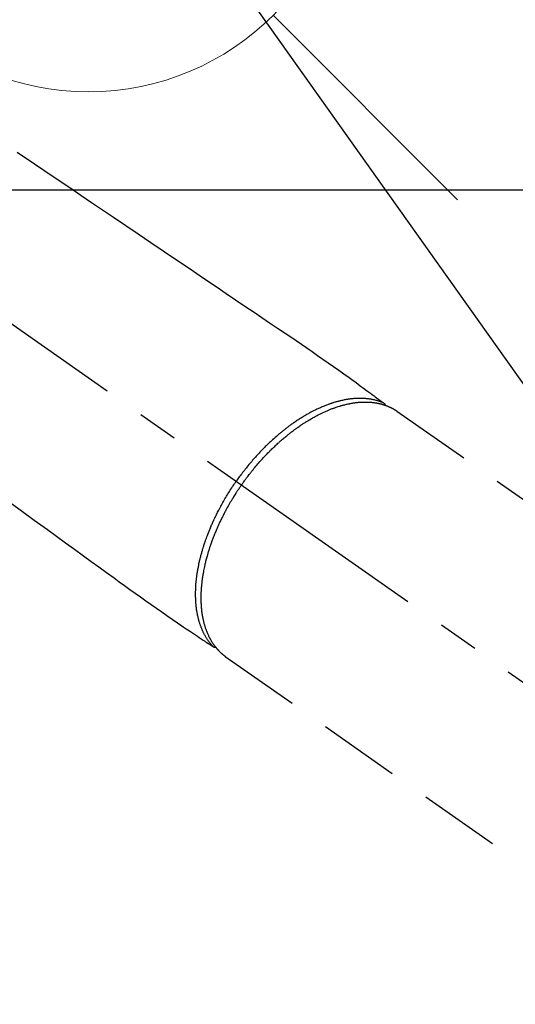
# Model space of a CAD drawing. Extents: x 27948 to 54421, y -13 to 8857.
# Drawn here: x 45122 to 45198, y 7112 to 7263 of the extents above; entities that cross this region are included whole.
import ezdxf

# ---------------------------------------------------------------- set-up
doc = ezdxf.new("R2010")
doc.units = 0
doc.header["$LTSCALE"] = 50
doc.header["$MEASUREMENT"] = 0
doc.linetypes.add('CENTER2', pattern=[1.125, 0.75, -0.125, 0.125, -0.125])
doc.linetypes.add('HIDDEN', pattern=[0.375, 0.25, -0.125])
doc.layers.get('0').update_dxf_attribs({"linetype": 'CONTINUOUS'})
doc.layers.get('DEFPOINTS').update_dxf_attribs({"color": 146, "linetype": 'CONTINUOUS'})
for name, color, linetype in [('126-甲板', 2, 'CONTINUOUS'), ('150-機器', 8, 'CONTINUOUS'), ('160-文字', 254, 'CONTINUOUS'), ('166-寸法B', 11, 'CONTINUOUS')]:
    doc.layers.add(name, color=color, linetype=linetype)
doc.styles.add('KH001', font='txt')
doc.dimstyles.new('KH1xx030', dxfattribs={"dimscale": 30, "dimtxt": 2, "dimasz": 0.6, "dimexe": 0.3, "dimexo": 1.2, "dimgap": 0.5, "dimtad": 3, "dimdec": 1, "dimdsep": 46, "dimlunit": 6, "dimtxsty": 'KH001', "dimblk": 'DOT', "dimcen": 1, "dimdle": 1, "dimclrd": 256, "dimclre": 256, "dimclrt": 256, "dimadec": 0, "dimazin": 0, "dimtfac": 1, "dimtdec": 1, "dimtix": 1, "dimtmove": 2, "dimatfit": 3, "dimldrblk": 'CLOSEDBLANK', "dimfxl": 1, "dimtolj": 1, "dimtzin": 0, "dimlwd": -1, "dimlwe": -1, "dimarcsym": 0})

# ---------------------------------------------------------------- blocks, each defined once
blk = doc.blocks.new('F402_H')
at = {"layer": '150-機器', "color": 13, "linetype": 'CENTER2'}
blk.add_line((0, 0), (244.02, -170.86), dxfattribs=at)
at = {"layer": '150-機器', "color": 13, "linetype": 'HIDDEN'}
for p, q in [((167.27, -89.12), (227.62, -131.38)), ((141.06, -126.78), (140.96, -126.7)), ((140.96, -126.7), (201.3, -168.96))]:
    blk.add_line(p, q, dxfattribs=at)
for points in [[(109.05, -49.43), (111.74, -51.25), (114.43, -53.07), (117.13, -54.89), (118.8, -56.02), (120.47, -57.15), (122.14, -58.28), (123.82, -59.41), (125.72, -60.7), (127.63, -61.99), (129.53, -63.28), (131.44, -64.56), (133.5, -65.96), (135.56, -67.35), (137.63, -68.75), (139.69, -70.14), (141.11, -71.1), (142.54, -72.07), (143.96, -73.03), (145.38, -73.99), (146.57, -74.8), (147.76, -75.6), (148.95, -76.41), (150.15, -77.21), (150.98, -77.77), (151.8, -78.32), (152.63, -78.88), (153.45, -79.45), (154.27, -80.01), (155.09, -80.59), (155.9, -81.16), (156.72, -81.73), (157.53, -82.29), (158.34, -82.85), (159.15, -83.42), (159.95, -83.99), (160.16, -84.15), (160.37, -84.3), (160.58, -84.46), (160.79, -84.61), (161.25, -84.95), (161.7, -85.28), (162.16, -85.62), (162.62, -85.95), (162.9, -86.17), (163.19, -86.38), (163.48, -86.59), (163.77, -86.8), (163.95, -86.93), (164.13, -87.07), (164.31, -87.2), (164.5, -87.34), (164.56, -87.38), (164.62, -87.43), (164.69, -87.48), (164.75, -87.53), (164.83, -87.58), (164.9, -87.63), (164.97, -87.69), (165.05, -87.74), (165.08, -87.77), (165.12, -87.8), (165.16, -87.82), (165.2, -87.85), (165.21, -87.86), (165.23, -87.88), (165.25, -87.89), (165.26, -87.9), (165.28, -87.91), (165.29, -87.92), (165.3, -87.93), (165.31, -87.94), (165.32, -87.95), (165.33, -87.95), (165.34, -87.96), (165.35, -87.97), (165.35, -87.98), (165.36, -87.99), (165.37, -88), (165.37, -88.01), (165.38, -88.02), (165.39, -88.03), (165.39, -88.04), (165.4, -88.05), (165.41, -88.06), (165.41, -88.07), (165.42, -88.08), (165.42, -88.09), (165.42, -88.1), (165.42, -88.1), (165.43, -88.11), (165.43, -88.12), (165.43, -88.13), (165.43, -88.14), (165.44, -88.15), (165.44, -88.16), (165.44, -88.16), (165.44, -88.16), (165.44, -88.17), (165.44, -88.17), (165.45, -88.18), (165.45, -88.19), (165.45, -88.21), (165.45, -88.22)], [(107.64, -102.89), (109.66, -104.35), (111.67, -105.81), (113.69, -107.27), (115.08, -108.28), (116.47, -109.29), (117.86, -110.3), (119.25, -111.31), (120.42, -112.15), (121.58, -113), (122.74, -113.84), (123.91, -114.68), (124.71, -115.27), (125.52, -115.86), (126.33, -116.45), (127.14, -117.03), (127.95, -117.6), (128.77, -118.17), (129.59, -118.74), (130.4, -119.31), (131.21, -119.88), (132.01, -120.45), (132.82, -121.02), (133.63, -121.57), (133.85, -121.72), (134.07, -121.86), (134.29, -122.01), (134.5, -122.15), (134.98, -122.47), (135.45, -122.78), (135.92, -123.1), (136.39, -123.41), (136.69, -123.61), (136.98, -123.81), (137.28, -124), (137.58, -124.2), (137.76, -124.33), (137.95, -124.45), (138.14, -124.58), (138.33, -124.71), (138.4, -124.75), (138.46, -124.79), (138.53, -124.84), (138.6, -124.88), (138.67, -124.93), (138.75, -124.98), (138.82, -125.03), (138.9, -125.08), (138.94, -125.11), (138.98, -125.14), (139.01, -125.16), (139.05, -125.19), (139.07, -125.2), (139.09, -125.21), (139.11, -125.22), (139.12, -125.23), (139.14, -125.24), (139.15, -125.25), (139.16, -125.26), (139.18, -125.27), (139.19, -125.27), (139.2, -125.28), (139.21, -125.28), (139.22, -125.29), (139.23, -125.29), (139.24, -125.29), (139.25, -125.3), (139.26, -125.3), (139.27, -125.3), (139.28, -125.31), (139.3, -125.31), (139.31, -125.31), (139.32, -125.31), (139.33, -125.31), (139.34, -125.31), (139.36, -125.32), (139.36, -125.32), (139.37, -125.32), (139.38, -125.32), (139.38, -125.31), (139.39, -125.31), (139.41, -125.31), (139.42, -125.31), (139.43, -125.31), (139.43, -125.31), (139.43, -125.31), (139.43, -125.31), (139.44, -125.31), (139.45, -125.31), (139.46, -125.31), (139.48, -125.3), (139.49, -125.3)], [(165.25, -87.89), (165.19, -87.87), (165.14, -87.84), (165.08, -87.82), (165.03, -87.8), (164.97, -87.78), (164.92, -87.75), (164.86, -87.73), (164.8, -87.71), (164.78, -87.7), (164.75, -87.69), (164.72, -87.68), (164.69, -87.67), (164.63, -87.65), (164.57, -87.63), (164.52, -87.61), (164.46, -87.59), (164.33, -87.55), (164.2, -87.52), (164.08, -87.48), (163.95, -87.45), (163.85, -87.42), (163.74, -87.4), (163.64, -87.38), (163.54, -87.36), (163.47, -87.34), (163.4, -87.33), (163.33, -87.32), (163.25, -87.3), (163.16, -87.29), (163.06, -87.28), (162.97, -87.26), (162.88, -87.25), (162.8, -87.24), (162.73, -87.23), (162.65, -87.22), (162.58, -87.22), (162.49, -87.21), (162.4, -87.2), (162.32, -87.2), (162.23, -87.19), (162.13, -87.19), (162.03, -87.18), (161.93, -87.18), (161.84, -87.18), (161.75, -87.17), (161.66, -87.17), (161.57, -87.17), (161.48, -87.17), (161.37, -87.18), (161.25, -87.18), (161.14, -87.18), (161.03, -87.19), (160.93, -87.19), (160.84, -87.2), (160.75, -87.2), (160.66, -87.21), (160.53, -87.22), (160.4, -87.24), (160.28, -87.25), (160.15, -87.26), (160.03, -87.28), (159.91, -87.3), (159.79, -87.31), (159.68, -87.33), (159.56, -87.35), (159.44, -87.37), (159.32, -87.39), (159.2, -87.42), (159.06, -87.45), (158.91, -87.48), (158.77, -87.51), (158.62, -87.54), (158.54, -87.56), (158.45, -87.58), (158.37, -87.61), (158.28, -87.63), (158.17, -87.66), (158.06, -87.69), (157.95, -87.72), (157.84, -87.75), (157.73, -87.78), (157.62, -87.82), (157.51, -87.85), (157.4, -87.89), (157.31, -87.91), (157.22, -87.94), (157.13, -87.97), (157.05, -88), (156.93, -88.04), (156.82, -88.08), (156.71, -88.12), (156.6, -88.16), (156.47, -88.21), (156.35, -88.26), (156.22, -88.31), (156.1, -88.36), (155.96, -88.42), (155.82, -88.48), (155.68, -88.54), (155.54, -88.6), (155.4, -88.66), (155.26, -88.72), (155.12, -88.79), (154.98, -88.85), (154.86, -88.91), (154.73, -88.98), (154.6, -89.04), (154.48, -89.1), (154.37, -89.15), (154.27, -89.21), (154.17, -89.26), (154.07, -89.31), (153.94, -89.38), (153.81, -89.45), (153.69, -89.52), (153.56, -89.59), (153.42, -89.67), (153.28, -89.76), (153.14, -89.84), (153, -89.92), (152.88, -89.99), (152.77, -90.06), (152.65, -90.13), (152.54, -90.2), (152.41, -90.28), (152.28, -90.36), (152.16, -90.45), (152.03, -90.53), (151.89, -90.62), (151.75, -90.72), (151.61, -90.81), (151.47, -90.91), (151.36, -90.99), (151.24, -91.07), (151.13, -91.15), (151.02, -91.23), (150.92, -91.3), (150.82, -91.38), (150.72, -91.45), (150.61, -91.52), (150.53, -91.59), (150.44, -91.66), (150.35, -91.72), (150.26, -91.79), (150.15, -91.88), (150.04, -91.97), (149.93, -92.05), (149.81, -92.14), (149.71, -92.22), (149.61, -92.31), (149.51, -92.39), (149.41, -92.47), (149.25, -92.6), (149.1, -92.73), (148.94, -92.86), (148.79, -93), (148.59, -93.17), (148.39, -93.35), (148.2, -93.53), (148, -93.71), (147.88, -93.82), (147.76, -93.93), (147.64, -94.04), (147.52, -94.15), (147.42, -94.26), (147.31, -94.36), (147.2, -94.47), (147.09, -94.57), (146.95, -94.72), (146.8, -94.87), (146.65, -95.02), (146.5, -95.17), (146.38, -95.3), (146.25, -95.43), (146.13, -95.57), (146, -95.7), (145.86, -95.86), (145.71, -96.02), (145.57, -96.17), (145.43, -96.33), (145.29, -96.49), (145.15, -96.66), (145.01, -96.82), (144.87, -96.98), (144.72, -97.16), (144.57, -97.33), (144.42, -97.51), (144.28, -97.69), (144.14, -97.86), (144.01, -98.03), (143.88, -98.2), (143.74, -98.37), (143.61, -98.54), (143.48, -98.71), (143.35, -98.89), (143.22, -99.06), (143.11, -99.21), (143, -99.36), (142.89, -99.51), (142.79, -99.66), (142.75, -99.72), (142.71, -99.77), (142.67, -99.82), (142.64, -99.88)], [(143.44, -100.44), (143.51, -100.34), (143.58, -100.25), (143.64, -100.15), (143.71, -100.05), (143.8, -99.94), (143.88, -99.82), (143.97, -99.7), (144.05, -99.59), (144.11, -99.51), (144.16, -99.44), (144.21, -99.37), (144.27, -99.3), (144.39, -99.14), (144.51, -98.98), (144.63, -98.83), (144.75, -98.67), (144.83, -98.57), (144.91, -98.47), (144.99, -98.37), (145.07, -98.28), (145.21, -98.1), (145.35, -97.93), (145.5, -97.75), (145.64, -97.58), (145.8, -97.4), (145.95, -97.21), (146.11, -97.03), (146.27, -96.85), (146.37, -96.75), (146.46, -96.64), (146.56, -96.54), (146.65, -96.43), (146.77, -96.3), (146.89, -96.17), (147.01, -96.04), (147.14, -95.91), (147.26, -95.79), (147.38, -95.66), (147.5, -95.53), (147.63, -95.41), (147.71, -95.32), (147.8, -95.23), (147.89, -95.15), (147.97, -95.06), (148.11, -94.93), (148.25, -94.79), (148.39, -94.66), (148.53, -94.53), (148.65, -94.41), (148.78, -94.29), (148.91, -94.17), (149.03, -94.06), (149.14, -93.96), (149.24, -93.87), (149.34, -93.78), (149.44, -93.69), (149.55, -93.6), (149.65, -93.51), (149.75, -93.42), (149.86, -93.33), (149.99, -93.22), (150.12, -93.12), (150.25, -93.01), (150.38, -92.9), (150.48, -92.82), (150.59, -92.73), (150.69, -92.65), (150.8, -92.57), (150.87, -92.5), (150.95, -92.44), (151.03, -92.38), (151.11, -92.32), (151.23, -92.23), (151.35, -92.14), (151.47, -92.05), (151.59, -91.96), (151.67, -91.9), (151.75, -91.85), (151.83, -91.79), (151.91, -91.73), (152.02, -91.65), (152.14, -91.56), (152.26, -91.48), (152.38, -91.4), (152.44, -91.36), (152.49, -91.32), (152.54, -91.29), (152.6, -91.25), (152.7, -91.18), (152.81, -91.11), (152.92, -91.04), (153.02, -90.97), (153.12, -90.91), (153.21, -90.85), (153.31, -90.79), (153.4, -90.73), (153.59, -90.62), (153.77, -90.5), (153.96, -90.39), (154.15, -90.28), (154.3, -90.2), (154.44, -90.11), (154.59, -90.03), (154.74, -89.95), (154.85, -89.89), (154.95, -89.84), (155.06, -89.78), (155.17, -89.72), (155.29, -89.66), (155.41, -89.6), (155.53, -89.54), (155.65, -89.48), (155.75, -89.43), (155.86, -89.38), (155.97, -89.33), (156.08, -89.28), (156.19, -89.23), (156.31, -89.17), (156.43, -89.12), (156.55, -89.07), (156.66, -89.02), (156.77, -88.98), (156.87, -88.94), (156.98, -88.89), (157.1, -88.85), (157.21, -88.8), (157.33, -88.75), (157.45, -88.71), (157.53, -88.68), (157.61, -88.65), (157.69, -88.62), (157.77, -88.6), (157.94, -88.54), (158.11, -88.48), (158.28, -88.43), (158.45, -88.37), (158.54, -88.35), (158.63, -88.32), (158.72, -88.29), (158.81, -88.27), (158.92, -88.24), (159.04, -88.2), (159.15, -88.17), (159.27, -88.15), (159.4, -88.11), (159.52, -88.08), (159.65, -88.06), (159.78, -88.03), (159.84, -88.01), (159.91, -88), (159.97, -87.99), (160.03, -87.98), (160.17, -87.95), (160.31, -87.93), (160.45, -87.9), (160.58, -87.88), (160.69, -87.86), (160.81, -87.85), (160.92, -87.83), (161.03, -87.82), (161.15, -87.81), (161.27, -87.79), (161.39, -87.78), (161.52, -87.77), (161.61, -87.76), (161.71, -87.76), (161.8, -87.75), (161.9, -87.75), (162.01, -87.74), (162.11, -87.74), (162.22, -87.74), (162.33, -87.74), (162.47, -87.74), (162.61, -87.74), (162.75, -87.74), (162.89, -87.75), (163.01, -87.75), (163.14, -87.76), (163.26, -87.77), (163.39, -87.78), (163.48, -87.79), (163.57, -87.8), (163.66, -87.81), (163.75, -87.82), (163.8, -87.83), (163.86, -87.84), (163.91, -87.85), (163.97, -87.85), (164.01, -87.86), (164.06, -87.87), (164.1, -87.88), (164.14, -87.88), (164.21, -87.89), (164.27, -87.91), (164.34, -87.92), (164.4, -87.93), (164.44, -87.94), (164.49, -87.95), (164.53, -87.96), (164.57, -87.97), (164.66, -87.99), (164.74, -88.01), (164.83, -88.03), (164.91, -88.05), (164.96, -88.07), (165, -88.08), (165.05, -88.09), (165.1, -88.11), (165.14, -88.12), (165.19, -88.13), (165.23, -88.15), (165.28, -88.16), (165.31, -88.17), (165.33, -88.18), (165.36, -88.19), (165.38, -88.2), (165.4, -88.2), (165.42, -88.21), (165.43, -88.21), (165.45, -88.22), (165.49, -88.23), (165.53, -88.25), (165.56, -88.26), (165.6, -88.27), (165.62, -88.28), (165.63, -88.28), (165.65, -88.29), (165.66, -88.3), (165.68, -88.3), (165.7, -88.31), (165.72, -88.32), (165.74, -88.33), (165.77, -88.34), (165.79, -88.34), (165.81, -88.35), (165.84, -88.36), (165.86, -88.37), (165.88, -88.38), (165.9, -88.39), (165.92, -88.4), (165.95, -88.41), (165.98, -88.42), (166, -88.43), (166.03, -88.45), (166.06, -88.46), (166.09, -88.47), (166.12, -88.48), (166.15, -88.5), (166.18, -88.51), (166.21, -88.52), (166.23, -88.54), (166.26, -88.55), (166.28, -88.56), (166.3, -88.57), (166.32, -88.58), (166.34, -88.58), (166.37, -88.6), (166.39, -88.61), (166.42, -88.63), (166.45, -88.64), (166.48, -88.65), (166.51, -88.67), (166.53, -88.68), (166.56, -88.7), (166.58, -88.71), (166.6, -88.72), (166.62, -88.73), (166.63, -88.74), (166.67, -88.76), (166.71, -88.78), (166.74, -88.8), (166.78, -88.82), (166.81, -88.83), (166.83, -88.85), (166.86, -88.86), (166.89, -88.88), (166.91, -88.9), (166.94, -88.91), (166.97, -88.93), (166.99, -88.94), (167.02, -88.96), (167.05, -88.98), (167.07, -88.99), (167.1, -89.01), (167.13, -89.03), (167.15, -89.04), (167.18, -89.06), (167.2, -89.08), (167.22, -89.09), (167.24, -89.1), (167.26, -89.11), (167.27, -89.12)], [(139.11, -125.22), (139.07, -125.18), (139.03, -125.14), (138.99, -125.09), (138.95, -125.05), (138.91, -125), (138.87, -124.96), (138.83, -124.91), (138.79, -124.87), (138.77, -124.84), (138.75, -124.82), (138.73, -124.8), (138.71, -124.77), (138.67, -124.73), (138.63, -124.68), (138.6, -124.63), (138.56, -124.58), (138.48, -124.48), (138.4, -124.37), (138.32, -124.26), (138.25, -124.15), (138.19, -124.06), (138.13, -123.98), (138.08, -123.89), (138.02, -123.8), (137.99, -123.74), (137.95, -123.68), (137.91, -123.61), (137.88, -123.55), (137.83, -123.46), (137.78, -123.38), (137.74, -123.3), (137.69, -123.21), (137.66, -123.15), (137.63, -123.08), (137.59, -123.01), (137.56, -122.94), (137.52, -122.86), (137.49, -122.78), (137.45, -122.71), (137.42, -122.63), (137.38, -122.53), (137.34, -122.44), (137.3, -122.35), (137.27, -122.26), (137.24, -122.18), (137.21, -122.09), (137.18, -122.01), (137.15, -121.93), (137.11, -121.82), (137.07, -121.71), (137.04, -121.6), (137, -121.49), (136.98, -121.41), (136.95, -121.32), (136.93, -121.23), (136.9, -121.14), (136.87, -121.02), (136.84, -120.89), (136.81, -120.77), (136.78, -120.64), (136.75, -120.53), (136.72, -120.41), (136.7, -120.3), (136.68, -120.18), (136.66, -120.06), (136.63, -119.94), (136.61, -119.82), (136.59, -119.7), (136.57, -119.56), (136.55, -119.41), (136.53, -119.26), (136.52, -119.11), (136.51, -119.03), (136.5, -118.94), (136.49, -118.85), (136.48, -118.77), (136.47, -118.65), (136.46, -118.54), (136.45, -118.42), (136.44, -118.31), (136.44, -118.19), (136.43, -118.08), (136.42, -117.96), (136.42, -117.84), (136.42, -117.75), (136.41, -117.66), (136.41, -117.57), (136.41, -117.48), (136.41, -117.36), (136.41, -117.24), (136.41, -117.12), (136.41, -117), (136.41, -116.87), (136.41, -116.73), (136.42, -116.6), (136.42, -116.46), (136.43, -116.31), (136.43, -116.16), (136.44, -116.01), (136.45, -115.86), (136.46, -115.71), (136.47, -115.55), (136.49, -115.4), (136.5, -115.25), (136.52, -115.11), (136.53, -114.97), (136.55, -114.83), (136.56, -114.68), (136.58, -114.57), (136.59, -114.46), (136.61, -114.34), (136.62, -114.23), (136.64, -114.09), (136.67, -113.94), (136.69, -113.8), (136.71, -113.65), (136.74, -113.49), (136.77, -113.34), (136.8, -113.18), (136.83, -113.02), (136.85, -112.88), (136.88, -112.75), (136.91, -112.62), (136.93, -112.49), (136.97, -112.34), (137, -112.19), (137.03, -112.05), (137.07, -111.9), (137.11, -111.74), (137.15, -111.57), (137.19, -111.41), (137.23, -111.25), (137.27, -111.11), (137.3, -110.98), (137.34, -110.84), (137.38, -110.71), (137.41, -110.59), (137.45, -110.47), (137.48, -110.35), (137.52, -110.23), (137.55, -110.12), (137.58, -110.02), (137.61, -109.91), (137.65, -109.81), (137.69, -109.67), (137.74, -109.54), (137.78, -109.4), (137.83, -109.26), (137.87, -109.14), (137.91, -109.02), (137.95, -108.9), (138, -108.77), (138.06, -108.58), (138.13, -108.39), (138.21, -108.2), (138.28, -108.01), (138.37, -107.76), (138.47, -107.52), (138.57, -107.27), (138.67, -107.03), (138.74, -106.87), (138.8, -106.72), (138.87, -106.57), (138.93, -106.42), (138.99, -106.29), (139.05, -106.15), (139.11, -106.01), (139.18, -105.88), (139.27, -105.69), (139.36, -105.5), (139.45, -105.31), (139.54, -105.12), (139.62, -104.95), (139.7, -104.79), (139.78, -104.63), (139.87, -104.47), (139.96, -104.28), (140.06, -104.09), (140.16, -103.9), (140.26, -103.71), (140.37, -103.52), (140.47, -103.34), (140.57, -103.15), (140.68, -102.96), (140.79, -102.76), (140.91, -102.56), (141.03, -102.36), (141.15, -102.17), (141.26, -101.98), (141.37, -101.8), (141.49, -101.61), (141.6, -101.43), (141.72, -101.25), (141.83, -101.07), (141.95, -100.88), (142.07, -100.7), (142.18, -100.55), (142.28, -100.4), (142.38, -100.24), (142.49, -100.09), (142.53, -100.04), (142.56, -99.98), (142.6, -99.93), (142.64, -99.88)], [(143.44, -100.44), (143.37, -100.53), (143.31, -100.63), (143.24, -100.73), (143.17, -100.82), (143.09, -100.94), (143.01, -101.06), (142.93, -101.18), (142.85, -101.3), (142.8, -101.38), (142.75, -101.45), (142.7, -101.53), (142.65, -101.61), (142.55, -101.77), (142.44, -101.94), (142.33, -102.11), (142.23, -102.28), (142.16, -102.38), (142.1, -102.49), (142.03, -102.6), (141.96, -102.71), (141.85, -102.9), (141.73, -103.09), (141.62, -103.29), (141.51, -103.49), (141.39, -103.69), (141.27, -103.9), (141.16, -104.11), (141.04, -104.32), (140.97, -104.45), (140.91, -104.57), (140.84, -104.7), (140.77, -104.83), (140.69, -104.98), (140.61, -105.14), (140.53, -105.3), (140.45, -105.46), (140.37, -105.62), (140.3, -105.78), (140.22, -105.93), (140.14, -106.09), (140.09, -106.2), (140.04, -106.32), (139.99, -106.43), (139.94, -106.54), (139.86, -106.71), (139.78, -106.89), (139.7, -107.06), (139.63, -107.24), (139.56, -107.4), (139.49, -107.56), (139.42, -107.72), (139.36, -107.88), (139.31, -108), (139.25, -108.13), (139.2, -108.26), (139.15, -108.39), (139.1, -108.51), (139.05, -108.64), (139.01, -108.77), (138.96, -108.9), (138.9, -109.06), (138.84, -109.21), (138.79, -109.37), (138.73, -109.53), (138.69, -109.66), (138.64, -109.79), (138.6, -109.92), (138.56, -110.04), (138.53, -110.14), (138.5, -110.23), (138.47, -110.33), (138.44, -110.42), (138.39, -110.57), (138.35, -110.71), (138.3, -110.85), (138.26, -110.99), (138.24, -111.09), (138.21, -111.18), (138.18, -111.28), (138.16, -111.37), (138.12, -111.51), (138.08, -111.65), (138.04, -111.79), (138, -111.94), (137.99, -112), (137.97, -112.06), (137.95, -112.12), (137.94, -112.18), (137.91, -112.31), (137.88, -112.43), (137.85, -112.56), (137.82, -112.68), (137.8, -112.79), (137.77, -112.9), (137.75, -113.01), (137.72, -113.12), (137.68, -113.33), (137.64, -113.55), (137.6, -113.76), (137.56, -113.98), (137.53, -114.14), (137.5, -114.31), (137.47, -114.48), (137.45, -114.64), (137.43, -114.76), (137.41, -114.88), (137.4, -115), (137.38, -115.12), (137.37, -115.26), (137.35, -115.39), (137.34, -115.52), (137.32, -115.66), (137.31, -115.77), (137.3, -115.89), (137.29, -116.01), (137.28, -116.13), (137.27, -116.26), (137.26, -116.39), (137.25, -116.52), (137.24, -116.65), (137.24, -116.76), (137.23, -116.88), (137.23, -116.99), (137.22, -117.11), (137.22, -117.23), (137.22, -117.36), (137.21, -117.49), (137.21, -117.62), (137.21, -117.7), (137.21, -117.78), (137.21, -117.87), (137.21, -117.95), (137.22, -118.13), (137.22, -118.31), (137.23, -118.49), (137.24, -118.66), (137.24, -118.76), (137.25, -118.85), (137.25, -118.95), (137.26, -119.04), (137.27, -119.16), (137.28, -119.28), (137.29, -119.4), (137.3, -119.52), (137.32, -119.65), (137.33, -119.78), (137.35, -119.91), (137.37, -120.04), (137.38, -120.1), (137.39, -120.16), (137.4, -120.23), (137.41, -120.29), (137.43, -120.43), (137.45, -120.57), (137.48, -120.7), (137.5, -120.84), (137.53, -120.95), (137.55, -121.06), (137.57, -121.17), (137.6, -121.28), (137.63, -121.4), (137.66, -121.52), (137.69, -121.64), (137.72, -121.76), (137.75, -121.85), (137.77, -121.94), (137.8, -122.03), (137.83, -122.13), (137.86, -122.23), (137.9, -122.33), (137.93, -122.43), (137.96, -122.53), (138.01, -122.66), (138.06, -122.79), (138.11, -122.92), (138.17, -123.05), (138.21, -123.17), (138.27, -123.28), (138.32, -123.4), (138.37, -123.51), (138.41, -123.59), (138.45, -123.67), (138.49, -123.75), (138.53, -123.83), (138.56, -123.88), (138.58, -123.93), (138.61, -123.98), (138.64, -124.03), (138.66, -124.07), (138.68, -124.11), (138.7, -124.15), (138.72, -124.19), (138.76, -124.24), (138.79, -124.3), (138.82, -124.36), (138.86, -124.41), (138.88, -124.45), (138.9, -124.49), (138.93, -124.52), (138.95, -124.56), (139, -124.63), (139.05, -124.71), (139.1, -124.78), (139.15, -124.85), (139.17, -124.89), (139.2, -124.93), (139.23, -124.97), (139.26, -125.01), (139.29, -125.04), (139.32, -125.08), (139.35, -125.12), (139.38, -125.16), (139.39, -125.18), (139.41, -125.2), (139.42, -125.22), (139.44, -125.24), (139.45, -125.26), (139.46, -125.27), (139.48, -125.29), (139.49, -125.3), (139.51, -125.33), (139.54, -125.36), (139.56, -125.39), (139.59, -125.42), (139.6, -125.44), (139.61, -125.45), (139.62, -125.46), (139.63, -125.47), (139.64, -125.49), (139.66, -125.5), (139.67, -125.52), (139.69, -125.54), (139.7, -125.56), (139.72, -125.58), (139.74, -125.6), (139.76, -125.62), (139.77, -125.63), (139.78, -125.65), (139.8, -125.66), (139.81, -125.68), (139.83, -125.7), (139.86, -125.72), (139.88, -125.75), (139.9, -125.77), (139.92, -125.79), (139.94, -125.82), (139.96, -125.84), (139.99, -125.86), (140.01, -125.88), (140.03, -125.91), (140.05, -125.93), (140.07, -125.95), (140.09, -125.96), (140.1, -125.98), (140.12, -125.99), (140.13, -126.01), (140.16, -126.03), (140.18, -126.05), (140.2, -126.07), (140.22, -126.09), (140.25, -126.12), (140.27, -126.14), (140.29, -126.16), (140.32, -126.18), (140.33, -126.19), (140.35, -126.21), (140.36, -126.22), (140.38, -126.24), (140.41, -126.26), (140.44, -126.29), (140.47, -126.32), (140.5, -126.34), (140.53, -126.36), (140.55, -126.38), (140.57, -126.4), (140.6, -126.42), (140.62, -126.44), (140.65, -126.46), (140.67, -126.48), (140.69, -126.5), (140.72, -126.52), (140.74, -126.54), (140.77, -126.56), (140.79, -126.58), (140.82, -126.6), (140.84, -126.62), (140.87, -126.64), (140.89, -126.65), (140.91, -126.67), (140.93, -126.68), (140.94, -126.69), (140.96, -126.7)]]:
    blk.add_lwpolyline(points, dxfattribs=at)
blk = doc.blocks.new('給水')
at = {"layer": '160-文字', "color": 4, "linetype": 'Continuous', "lineweight": 20}
for p, q in [((-56.57, 56.57), (-28.28, 28.28)), ((28.28, 28.28), (56.57, 56.57)), ((-56.57, -56.57), (-28.28, -28.28)), ((28.28, -28.28), (56.57, -56.57))]:
    blk.add_line(p, q, dxfattribs=at)
blk.add_circle((0, 0), 40, dxfattribs=at)
blk = doc.blocks.new('_Dot')
at = {"color": 0, "linetype": 'ByBlock', "lineweight": -2}
blk.add_line((-0.5, 0), (-1, 0), dxfattribs=at)
at = {"color": 0, "linetype": 'ByBlock', "const_width": 0.5}
blk.add_lwpolyline([(-0.25, 0, 1), (0.25, 0, 1)], format="xyb", close=True, dxfattribs=at)
blk = doc.blocks.new('*D157')
at = {"layer": '166-寸法B', "transparency": 16777216}
for p, q in [((45288.3, 7511.57), (45656.23, 7511.57)), ((45647.23, 7493.57), (45647.23, 7104.57)), ((45180.71, 7086.57), (45656.23, 7086.57))]:
    blk.add_line(p, q, dxfattribs=at)
at = {"layer": 'DEFPOINTS', "color": 0, "transparency": 16777216}
for p in [(45252.3, 7511.57), (45144.71, 7086.57), (45647.23, 7086.57)]:
    blk.add_point(p, dxfattribs=at)
at = {"layer": '166-寸法B', "transparency": 16777216, "xscale": 18, "yscale": 18, "zscale": 18}
for p, rotation in [((45647.23, 7511.57), 90), ((45647.23, 7086.57), 270)]:
    blk.add_blockref('_Dot', p, dxfattribs=dict(at, rotation=rotation))
at = {"layer": '166-寸法B', "transparency": 16777216, "insert": (45602.23, 7299.07), "char_height": 60, "attachment_point": 5, "rotation": 90, "style": 'KH001'}
blk.add_mtext('\\A1;425', dxfattribs=at)
blk = doc.blocks.new('_ClosedBlank')
at = {"color": 0, "linetype": 'ByBlock', "lineweight": -2}
for p, q in [((-1, 0.1667), (0, 0)), ((-1, 0.1667), (-1, -0.1667)), ((0, 0), (-1, -0.1667))]:
    blk.add_line(p, q, dxfattribs=at)

msp = doc.modelspace()

# ---------------------------------------------------------------- linework, layer by layer
at = {"layer": '126-甲板'}
msp.add_lwpolyline([(44672.31, 7236.57), (45352.31, 7236.57, -0.414214), (45362.31, 7226.57), (45362.31, 6811.57, -0.414214), (45352.31, 6801.57), (44672.31, 6801.57, -0.414214), (44662.31, 6811.57), (44662.31, 7226.57, -0.414214)], format="xyb", close=True, dxfattribs=at)

# ---------------------------------------------------------------- block references
at = {"layer": '150-機器'}
msp.add_blockref('F402_H', (45012.3, 7291.78), dxfattribs=at)
at = {"layer": '160-文字'}
msp.add_blockref('給水', (45132.3, 7291.57), dxfattribs=at)

# ---------------------------------------------------------------- dimensions: what is measured, and where the dimension line sits
at = {"layer": '166-寸法B'}
dim = msp.add_linear_dim(base=(45647.23, 7086.57), p1=(45252.3, 7511.57), p2=(45144.71, 7086.57), angle=90, dimstyle='KH1xx030', dxfattribs=at)
dim.commit()
dim.dimension.update_dxf_attribs({"geometry": '*D157', "text_midpoint": (45602.23, 7299.07)})

# ---------------------------------------------------------------- leaders
at = {"layer": '160-文字', "annotation_type": 0, "has_hookline": 1, "hookline_direction": 0}
for points, text_width in [([(44256.24, 7312.6), (45463.78, 5518.66), (45481.78, 5518.66)], 1240.2), ([(44522.86, 7308.11), (45922.55, 5908.13), (45940.55, 5908.13)], 1630.05), ([(44892.3, 7298.95), (45924.7, 6185.4), (45942.7, 6185.4)], 963.96)]:
    msp.add_leader(points, dimstyle='KH1xx030', override={"dimgap": 0.5, "dimtad": 1}, dxfattribs=dict(at, text_width=text_width))
at = {"layer": '160-文字'}
msp.add_leader([(45135.99, 7295.33), (45924.7, 6185.4)], dimstyle='KH1xx030', override={"dimgap": 0.5, "dimtad": 1}, dxfattribs=at)

doc.saveas('drawing.dxf')
